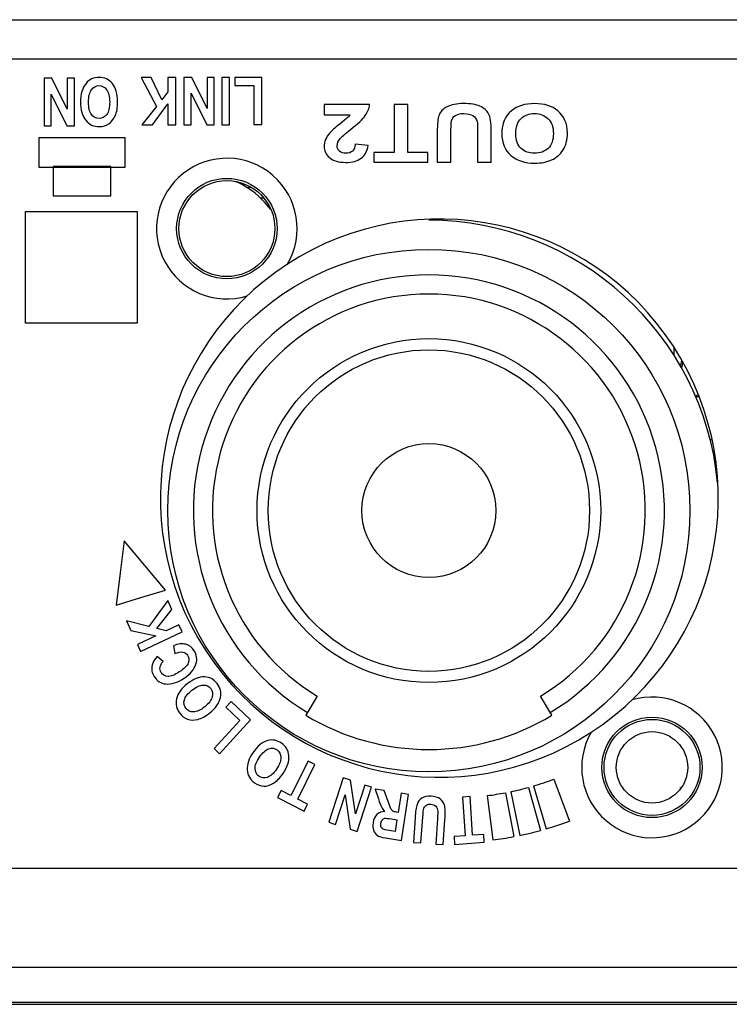
# Model space of a CAD drawing. Units: millimetres. Extents: x 0 to 594, y 0 to 420.
# Drawn here: x 219 to 234, y 51 to 73 of the extents above; entities that cross this region are included whole.
import ezdxf

# ---------------------------------------------------------------- set-up
doc = ezdxf.new("R2010")
doc.units = ezdxf.units.MM
doc.header["$LTSCALE"] = 32.67
doc.layers.get('0').update_dxf_attribs({"linetype": 'CONTINUOUS'})
doc.layers.add('Default', color=7, linetype='CONTINUOUS')

msp = doc.modelspace()

# ---------------------------------------------------------------- linework, layer by layer
at = {"color": 7, "linetype": 'Continuous'}
for p, q in [((178.387, 73.199), (393.337, 73.199)), ((177.613, 72.324), (370.319, 72.324)), ((223.98, 69.2), (223.908, 69.2)), ((224.136, 68.946), (223.998, 69.104)), ((218.637, 66.404), (218.637, 68.904)), ((218.637, 68.904), (221.137, 68.904)), ((221.137, 68.904), (221.137, 66.404)), ((221.137, 66.404), (218.637, 66.404)), ((233.177, 65.67), (233.177, 65.84)), ((233.732, 64.75), (233.657, 64.75)), ((233.977, 63.8), (234.016, 63.8)), ((225.177, 58.05), (224.92, 57.622)), ((230.435, 57.622), (230.177, 58.05)), ((179.55, 54.2), (262.273, 54.2)), ((392.175, 51.975), (179.55, 51.975)), ((177.887, 51.2), (393.837, 51.2)), ((166.363, 51.15), (405.363, 51.15))]:
    msp.add_line(p, q, dxfattribs=at)
for p, q in [((229.912, 56.008), (230.176, 55.043)), ((230.021, 56.039), (230.302, 55.079)), ((230.477, 56.191), (230.827, 55.254)), ((228.984, 55.823), (229.109, 54.831)), ((229.395, 55.888), (229.579, 54.905)), ((229.511, 55.911), (229.715, 54.932))]:
    msp.add_line(p, q)
for centre, radius in [((223.15, 68.521), 1.125), ((223.15, 68.521), 1.075), ((227.677, 62.206), 5.85), ((227.677, 62.206), 3.85), ((227.677, 62.206), 3.6), ((227.677, 62.206), 1.5), ((232.677, 56.456), 1.125), ((232.677, 56.455), 1.075), ((232.677, 56.456), 0.8)]:
    msp.add_circle(centre, radius, dxfattribs=at)
for centre, radius, start, end in [((223.15, 68.521), 1.575, 329.7787, 286.8253), ((222.677, 67.956), 1.75, 41.0091, 67.1412), ((223.612, 70.582), 1.134, 268.8223, 273.7353), ((227.912, 62.484), 6.25, 122.9854, 122.9675), ((227.677, 62.206), 6.5, 5.4933, 90), ((227.677, 62.206), 5.277, 301.0285, 238.9715), ((227.677, 62.206), 4.85, 301.0285, 238.9715), ((232.459, 65.732), 0.904, 340.6539, 349.4321), ((234.146, 63.849), 1.044, 114.5925, 118.4137), ((232.677, 56.455), 1.575, 150.1311, 106.4832), ((227.677, 62.206), 5.35, 238.9715, 301.0285), ((232.693, 55.738), 0.674, 21.194, 23.0813)]:
    msp.add_arc(centre, radius, start, end, dxfattribs=at)
msp.add_open_spline([(233.361, 65.543), (233.357, 65.495), (233.349, 65.448), (233.338, 65.401)], degree=3, dxfattribs=at)
at = {"layer": 'Default'}
for points, knots in [([(219.734, 71.887), (219.734, 71.887), (219.734, 70.823), (219.734, 70.823), (219.734, 70.823), (219.734, 70.823), (219.566, 70.823), (219.566, 70.823), (219.566, 70.823), (219.566, 70.823), (219.215, 71.534), (219.215, 71.534), (219.215, 71.534), (219.215, 71.534), (219.215, 70.823), (219.215, 70.823), (219.215, 70.823), (219.215, 70.823), (219.054, 70.823), (219.054, 70.823), (219.054, 70.823), (219.054, 70.823), (219.054, 71.887), (219.054, 71.887), (219.054, 71.887), (219.054, 71.887), (219.228, 71.887), (219.228, 71.887), (219.228, 71.887), (219.228, 71.887), (219.573, 71.193), (219.573, 71.193), (219.573, 71.193), (219.573, 71.193), (219.573, 71.887), (219.573, 71.887), (219.573, 71.887), (219.573, 71.887), (219.734, 71.887), (219.734, 71.887)], [0, 0, 0, 0, 0.1, 0.1, 0.1, 0.1, 0.2, 0.2, 0.2, 0.2, 0.3, 0.3, 0.3, 0.3, 0.4, 0.4, 0.4, 0.4, 0.5, 0.5, 0.5, 0.5, 0.6, 0.6, 0.6, 0.6, 0.7, 0.7, 0.7, 0.7, 0.8, 0.8, 0.8, 0.8, 0.9, 0.9, 0.9, 0.9, 1, 1, 1, 1]), ([(220.703, 71.361), (220.703, 71.235), (220.684, 71.13), (220.647, 71.048), (220.647, 71.048), (220.611, 70.966), (220.562, 70.905), (220.503, 70.865), (220.503, 70.865), (220.444, 70.825), (220.372, 70.804), (220.287, 70.804), (220.287, 70.804), (220.164, 70.804), (220.064, 70.852), (219.987, 70.948), (219.987, 70.948), (219.91, 71.043), (219.871, 71.179), (219.871, 71.355), (219.871, 71.355), (219.871, 71.533), (219.912, 71.672), (219.994, 71.773), (219.994, 71.773), (220.065, 71.861), (220.163, 71.905), (220.286, 71.905), (220.286, 71.905), (220.41, 71.905), (220.508, 71.862), (220.58, 71.774), (220.58, 71.774), (220.662, 71.674), (220.703, 71.536), (220.703, 71.361)], [0, 0, 0, 0, 0.111111, 0.111111, 0.111111, 0.111111, 0.222222, 0.222222, 0.222222, 0.222222, 0.333333, 0.333333, 0.333333, 0.333333, 0.444444, 0.444444, 0.444444, 0.444444, 0.555556, 0.555556, 0.555556, 0.555556, 0.666667, 0.666667, 0.666667, 0.666667, 0.777778, 0.777778, 0.777778, 0.777778, 0.888889, 0.888889, 0.888889, 0.888889, 1, 1, 1, 1]), ([(222.004, 71.905), (222.004, 71.905), (222.004, 70.841), (222.004, 70.841), (222.004, 70.841), (222.004, 70.841), (221.831, 70.841), (221.831, 70.841), (221.831, 70.841), (221.831, 70.841), (221.831, 71.313), (221.831, 71.313), (221.831, 71.313), (221.831, 71.313), (221.481, 70.841), (221.481, 70.841), (221.481, 70.841), (221.481, 70.841), (221.248, 70.841), (221.248, 70.841), (221.248, 70.841), (221.248, 70.841), (221.571, 71.255), (221.571, 71.255), (221.571, 71.255), (221.571, 71.255), (221.231, 71.905), (221.231, 71.905), (221.231, 71.905), (221.231, 71.905), (221.455, 71.905), (221.455, 71.905), (221.455, 71.905), (221.455, 71.905), (221.691, 71.406), (221.691, 71.406), (221.691, 71.406), (221.691, 71.406), (221.831, 71.584), (221.831, 71.584), (221.831, 71.584), (221.831, 71.584), (221.831, 71.905), (221.831, 71.905), (221.831, 71.905), (221.831, 71.905), (222.004, 71.905), (222.004, 71.905)], [0, 0, 0, 0, 0.083333, 0.083333, 0.083333, 0.083333, 0.166667, 0.166667, 0.166667, 0.166667, 0.25, 0.25, 0.25, 0.25, 0.333333, 0.333333, 0.333333, 0.333333, 0.416667, 0.416667, 0.416667, 0.416667, 0.5, 0.5, 0.5, 0.5, 0.583333, 0.583333, 0.583333, 0.583333, 0.666667, 0.666667, 0.666667, 0.666667, 0.75, 0.75, 0.75, 0.75, 0.833333, 0.833333, 0.833333, 0.833333, 0.916667, 0.916667, 0.916667, 0.916667, 1, 1, 1, 1]), ([(222.869, 71.905), (222.869, 71.905), (222.869, 70.841), (222.869, 70.841), (222.869, 70.841), (222.869, 70.841), (222.7, 70.841), (222.7, 70.841), (222.7, 70.841), (222.7, 70.841), (222.349, 71.552), (222.349, 71.552), (222.349, 71.552), (222.349, 71.552), (222.349, 70.841), (222.349, 70.841), (222.349, 70.841), (222.349, 70.841), (222.188, 70.841), (222.188, 70.841), (222.188, 70.841), (222.188, 70.841), (222.188, 71.905), (222.188, 71.905), (222.188, 71.905), (222.188, 71.905), (222.362, 71.905), (222.362, 71.905), (222.362, 71.905), (222.362, 71.905), (222.707, 71.211), (222.707, 71.211), (222.707, 71.211), (222.707, 71.211), (222.707, 71.905), (222.707, 71.905), (222.707, 71.905), (222.707, 71.905), (222.869, 71.905), (222.869, 71.905)], [0, 0, 0, 0, 0.1, 0.1, 0.1, 0.1, 0.2, 0.2, 0.2, 0.2, 0.3, 0.3, 0.3, 0.3, 0.4, 0.4, 0.4, 0.4, 0.5, 0.5, 0.5, 0.5, 0.6, 0.6, 0.6, 0.6, 0.7, 0.7, 0.7, 0.7, 0.8, 0.8, 0.8, 0.8, 0.9, 0.9, 0.9, 0.9, 1, 1, 1, 1]), ([(223.209, 71.905), (223.209, 71.905), (223.209, 70.841), (223.209, 70.841), (223.209, 70.841), (223.209, 70.841), (223.036, 70.841), (223.036, 70.841), (223.036, 70.841), (223.036, 70.841), (223.036, 71.905), (223.036, 71.905), (223.036, 71.905), (223.036, 71.905), (223.209, 71.905), (223.209, 71.905)], [0, 0, 0, 0, 0.25, 0.25, 0.25, 0.25, 0.5, 0.5, 0.5, 0.5, 0.75, 0.75, 0.75, 0.75, 1, 1, 1, 1]), ([(223.931, 71.905), (223.931, 71.905), (223.931, 70.849), (223.931, 70.849), (223.931, 70.849), (223.931, 70.849), (223.758, 70.849), (223.758, 70.849), (223.758, 70.849), (223.758, 70.849), (223.758, 71.726), (223.758, 71.726), (223.758, 71.726), (223.758, 71.726), (223.327, 71.726), (223.327, 71.726), (223.327, 71.726), (223.327, 71.726), (223.327, 71.905), (223.327, 71.905), (223.327, 71.905), (223.327, 71.905), (223.931, 71.905), (223.931, 71.905)], [0, 0, 0, 0, 0.166667, 0.166667, 0.166667, 0.166667, 0.333333, 0.333333, 0.333333, 0.333333, 0.5, 0.5, 0.5, 0.5, 0.666667, 0.666667, 0.666667, 0.666667, 0.833333, 0.833333, 0.833333, 0.833333, 1, 1, 1, 1]), ([(220.524, 71.354), (220.524, 71.477), (220.502, 71.569), (220.456, 71.63), (220.456, 71.63), (220.41, 71.691), (220.354, 71.722), (220.286, 71.722), (220.286, 71.722), (220.218, 71.722), (220.162, 71.691), (220.117, 71.63), (220.117, 71.63), (220.072, 71.57), (220.05, 71.477), (220.05, 71.351), (220.05, 71.351), (220.05, 71.227), (220.072, 71.136), (220.115, 71.077), (220.115, 71.077), (220.159, 71.018), (220.216, 70.988), (220.286, 70.988), (220.286, 70.988), (220.356, 70.988), (220.414, 71.018), (220.458, 71.077), (220.458, 71.077), (220.502, 71.137), (220.524, 71.229), (220.524, 71.354)], [0, 0, 0, 0, 0.125, 0.125, 0.125, 0.125, 0.25, 0.25, 0.25, 0.25, 0.375, 0.375, 0.375, 0.375, 0.5, 0.5, 0.5, 0.5, 0.625, 0.625, 0.625, 0.625, 0.75, 0.75, 0.75, 0.75, 0.875, 0.875, 0.875, 0.875, 1, 1, 1, 1]), ([(225.331, 71.068), (225.331, 71.068), (225.331, 71.298), (225.331, 71.298), (225.331, 71.298), (225.331, 71.298), (226.35, 71.298), (226.35, 71.298), (226.35, 71.298), (226.339, 71.211), (226.306, 71.129), (226.25, 71.05), (226.25, 71.05), (226.194, 70.972), (226.085, 70.869), (225.924, 70.742), (225.924, 70.742), (225.796, 70.641), (225.717, 70.572), (225.688, 70.536), (225.688, 70.536), (225.644, 70.484), (225.622, 70.431), (225.622, 70.379), (225.622, 70.379), (225.622, 70.322), (225.64, 70.28), (225.676, 70.251), (225.676, 70.251), (225.712, 70.222), (225.76, 70.208), (225.819, 70.208), (225.819, 70.208), (225.947, 70.208), (226.017, 70.275), (226.027, 70.41), (226.027, 70.41), (226.027, 70.41), (226.316, 70.385), (226.316, 70.385), (226.316, 70.385), (226.298, 70.253), (226.246, 70.157), (226.159, 70.095), (226.159, 70.095), (226.072, 70.034), (225.956, 70.003), (225.811, 70.003), (225.811, 70.003), (225.653, 70.003), (225.533, 70.039), (225.452, 70.111), (225.452, 70.111), (225.371, 70.183), (225.331, 70.266), (225.331, 70.359), (225.331, 70.359), (225.331, 70.412), (225.341, 70.463), (225.362, 70.513), (225.362, 70.513), (225.382, 70.562), (225.414, 70.612), (225.457, 70.662), (225.457, 70.662), (225.5, 70.712), (225.571, 70.777), (225.671, 70.855), (225.671, 70.855), (225.765, 70.928), (225.824, 70.976), (225.848, 71), (225.848, 71), (225.873, 71.023), (225.893, 71.046), (225.909, 71.068), (225.909, 71.068), (225.909, 71.068), (225.331, 71.068), (225.331, 71.068)], [0, 0, 0, 0, 0.05, 0.05, 0.05, 0.05, 0.1, 0.1, 0.1, 0.1, 0.15, 0.15, 0.15, 0.15, 0.2, 0.2, 0.2, 0.2, 0.25, 0.25, 0.25, 0.25, 0.3, 0.3, 0.3, 0.3, 0.35, 0.35, 0.35, 0.35, 0.4, 0.4, 0.4, 0.4, 0.45, 0.45, 0.45, 0.45, 0.5, 0.5, 0.5, 0.5, 0.55, 0.55, 0.55, 0.55, 0.6, 0.6, 0.6, 0.6, 0.65, 0.65, 0.65, 0.65, 0.7, 0.7, 0.7, 0.7, 0.75, 0.75, 0.75, 0.75, 0.8, 0.8, 0.8, 0.8, 0.85, 0.85, 0.85, 0.85, 0.9, 0.9, 0.9, 0.9, 0.95, 0.95, 0.95, 0.95, 1, 1, 1, 1]), ([(227.202, 71.298), (227.202, 71.298), (227.202, 70.227), (227.202, 70.227), (227.202, 70.227), (227.202, 70.227), (227.652, 70.227), (227.652, 70.227), (227.652, 70.227), (227.652, 70.227), (227.652, 70.008), (227.652, 70.008), (227.652, 70.008), (227.652, 70.008), (226.447, 70.008), (226.447, 70.008), (226.447, 70.008), (226.447, 70.008), (226.447, 70.227), (226.447, 70.227), (226.447, 70.227), (226.447, 70.227), (226.896, 70.227), (226.896, 70.227), (226.896, 70.227), (226.896, 70.227), (226.896, 71.298), (226.896, 71.298), (226.896, 71.298), (226.896, 71.298), (227.202, 71.298), (227.202, 71.298)], [0, 0, 0, 0, 0.125, 0.125, 0.125, 0.125, 0.25, 0.25, 0.25, 0.25, 0.375, 0.375, 0.375, 0.375, 0.5, 0.5, 0.5, 0.5, 0.625, 0.625, 0.625, 0.625, 0.75, 0.75, 0.75, 0.75, 0.875, 0.875, 0.875, 0.875, 1, 1, 1, 1]), ([(229.074, 70.008), (229.074, 70.008), (228.769, 70.008), (228.769, 70.008), (228.769, 70.008), (228.769, 70.008), (228.769, 70.707), (228.769, 70.707), (228.769, 70.707), (228.769, 70.815), (228.766, 70.886), (228.758, 70.919), (228.758, 70.919), (228.745, 70.976), (228.712, 71.02), (228.662, 71.051), (228.662, 71.051), (228.611, 71.082), (228.544, 71.097), (228.46, 71.097), (228.46, 71.097), (228.39, 71.097), (228.332, 71.086), (228.287, 71.064), (228.287, 71.064), (228.243, 71.042), (228.213, 71.012), (228.196, 70.973), (228.196, 70.973), (228.18, 70.934), (228.172, 70.85), (228.172, 70.722), (228.172, 70.722), (228.172, 70.722), (228.172, 70.008), (228.172, 70.008), (228.172, 70.008), (228.172, 70.008), (227.865, 70.008), (227.865, 70.008), (227.865, 70.008), (227.865, 70.008), (227.865, 70.686), (227.865, 70.686), (227.865, 70.686), (227.865, 70.859), (227.878, 70.984), (227.905, 71.061), (227.905, 71.061), (227.931, 71.138), (227.991, 71.2), (228.084, 71.248), (228.084, 71.248), (228.177, 71.296), (228.299, 71.32), (228.451, 71.32), (228.451, 71.32), (228.609, 71.32), (228.733, 71.3), (228.822, 71.26), (228.822, 71.26), (228.91, 71.221), (228.975, 71.165), (229.015, 71.094), (229.015, 71.094), (229.055, 71.022), (229.074, 70.889), (229.074, 70.696), (229.074, 70.696), (229.074, 70.696), (229.074, 70.008), (229.074, 70.008)], [0, 0, 0, 0, 0.055556, 0.055556, 0.055556, 0.055556, 0.111111, 0.111111, 0.111111, 0.111111, 0.166667, 0.166667, 0.166667, 0.166667, 0.222222, 0.222222, 0.222222, 0.222222, 0.277778, 0.277778, 0.277778, 0.277778, 0.333333, 0.333333, 0.333333, 0.333333, 0.388889, 0.388889, 0.388889, 0.388889, 0.444444, 0.444444, 0.444444, 0.444444, 0.5, 0.5, 0.5, 0.5, 0.555556, 0.555556, 0.555556, 0.555556, 0.611111, 0.611111, 0.611111, 0.611111, 0.666667, 0.666667, 0.666667, 0.666667, 0.722222, 0.722222, 0.722222, 0.722222, 0.777778, 0.777778, 0.777778, 0.777778, 0.833333, 0.833333, 0.833333, 0.833333, 0.888889, 0.888889, 0.888889, 0.888889, 0.944444, 0.944444, 0.944444, 0.944444, 1, 1, 1, 1]), ([(230.781, 70.661), (230.781, 70.507), (230.749, 70.381), (230.684, 70.282), (230.684, 70.282), (230.619, 70.182), (230.533, 70.108), (230.428, 70.059), (230.428, 70.059), (230.323, 70.011), (230.196, 69.986), (230.046, 69.986), (230.046, 69.986), (229.829, 69.986), (229.652, 70.044), (229.516, 70.16), (229.516, 70.16), (229.379, 70.275), (229.311, 70.44), (229.311, 70.653), (229.311, 70.653), (229.311, 70.869), (229.383, 71.038), (229.528, 71.159), (229.528, 71.159), (229.655, 71.266), (229.827, 71.32), (230.045, 71.32), (230.045, 71.32), (230.264, 71.32), (230.437, 71.267), (230.564, 71.161), (230.564, 71.161), (230.709, 71.039), (230.781, 70.873), (230.781, 70.661)], [0, 0, 0, 0, 0.111111, 0.111111, 0.111111, 0.111111, 0.222222, 0.222222, 0.222222, 0.222222, 0.333333, 0.333333, 0.333333, 0.333333, 0.444444, 0.444444, 0.444444, 0.444444, 0.555556, 0.555556, 0.555556, 0.555556, 0.666667, 0.666667, 0.666667, 0.666667, 0.777778, 0.777778, 0.777778, 0.777778, 0.888889, 0.888889, 0.888889, 0.888889, 1, 1, 1, 1]), ([(230.466, 70.652), (230.466, 70.801), (230.426, 70.912), (230.345, 70.986), (230.345, 70.986), (230.264, 71.06), (230.164, 71.097), (230.045, 71.097), (230.045, 71.097), (229.925, 71.097), (229.825, 71.06), (229.746, 70.987), (229.746, 70.987), (229.667, 70.913), (229.627, 70.8), (229.627, 70.648), (229.627, 70.648), (229.627, 70.498), (229.666, 70.388), (229.743, 70.316), (229.743, 70.316), (229.819, 70.245), (229.92, 70.209), (230.045, 70.209), (230.045, 70.209), (230.169, 70.209), (230.271, 70.245), (230.349, 70.317), (230.349, 70.317), (230.427, 70.389), (230.466, 70.501), (230.466, 70.652)], [0, 0, 0, 0, 0.125, 0.125, 0.125, 0.125, 0.25, 0.25, 0.25, 0.25, 0.375, 0.375, 0.375, 0.375, 0.5, 0.5, 0.5, 0.5, 0.625, 0.625, 0.625, 0.625, 0.75, 0.75, 0.75, 0.75, 0.875, 0.875, 0.875, 0.875, 1, 1, 1, 1]), ([(220.87, 69.899), (220.87, 69.899), (218.939, 69.899), (218.939, 69.899), (218.939, 69.899), (218.939, 69.899), (218.939, 70.554), (218.939, 70.554), (218.939, 70.554), (218.939, 70.554), (220.87, 70.554), (220.87, 70.554), (220.87, 70.554), (220.87, 70.554), (220.87, 69.899), (220.87, 69.899)], [0, 0, 0, 0, 0.25, 0.25, 0.25, 0.25, 0.5, 0.5, 0.5, 0.5, 0.75, 0.75, 0.75, 0.75, 1, 1, 1, 1]), ([(220.548, 69.253), (220.548, 69.253), (219.261, 69.253), (219.261, 69.253), (219.261, 69.253), (219.261, 69.253), (219.261, 69.908), (219.261, 69.908), (219.261, 69.908), (219.261, 69.908), (220.548, 69.908), (220.548, 69.908), (220.548, 69.908), (220.548, 69.908), (220.548, 69.253), (220.548, 69.253)], [0, 0, 0, 0, 0.25, 0.25, 0.25, 0.25, 0.5, 0.5, 0.5, 0.5, 0.75, 0.75, 0.75, 0.75, 1, 1, 1, 1]), ([(220.849, 61.532), (220.849, 61.532), (221.311, 60.977), (221.311, 60.977), (221.311, 60.977), (221.311, 60.977), (221.773, 60.422), (221.773, 60.422), (221.773, 60.422), (221.773, 60.422), (221.221, 60.256), (221.221, 60.256), (221.221, 60.256), (221.221, 60.256), (220.668, 60.089), (220.668, 60.089), (220.668, 60.089), (220.668, 60.089), (220.759, 60.81), (220.759, 60.81), (220.759, 60.81), (220.759, 60.81), (220.849, 61.532), (220.849, 61.532)], [0, 0, 0, 0, 0.166667, 0.166667, 0.166667, 0.166667, 0.333333, 0.333333, 0.333333, 0.333333, 0.5, 0.5, 0.5, 0.5, 0.666667, 0.666667, 0.666667, 0.666667, 0.833333, 0.833333, 0.833333, 0.833333, 1, 1, 1, 1]), ([(222.145, 59.492), (222.145, 59.492), (221.215, 59.051), (221.215, 59.051), (221.215, 59.051), (221.215, 59.051), (221.144, 59.207), (221.144, 59.207), (221.144, 59.207), (221.144, 59.207), (221.556, 59.403), (221.556, 59.403), (221.556, 59.403), (221.556, 59.403), (220.998, 59.524), (220.998, 59.524), (220.998, 59.524), (220.998, 59.524), (220.902, 59.735), (220.902, 59.735), (220.902, 59.735), (220.902, 59.735), (221.398, 59.614), (221.398, 59.614), (221.398, 59.614), (221.398, 59.614), (221.824, 60.192), (221.824, 60.192), (221.824, 60.192), (221.824, 60.192), (221.917, 59.989), (221.917, 59.989), (221.917, 59.989), (221.917, 59.989), (221.579, 59.568), (221.579, 59.568), (221.579, 59.568), (221.579, 59.568), (221.792, 59.515), (221.792, 59.515), (221.792, 59.515), (221.792, 59.515), (222.073, 59.648), (222.073, 59.648), (222.073, 59.648), (222.073, 59.648), (222.145, 59.492), (222.145, 59.492)], [0, 0, 0, 0, 0.083333, 0.083333, 0.083333, 0.083333, 0.166667, 0.166667, 0.166667, 0.166667, 0.25, 0.25, 0.25, 0.25, 0.333333, 0.333333, 0.333333, 0.333333, 0.416667, 0.416667, 0.416667, 0.416667, 0.5, 0.5, 0.5, 0.5, 0.583333, 0.583333, 0.583333, 0.583333, 0.666667, 0.666667, 0.666667, 0.666667, 0.75, 0.75, 0.75, 0.75, 0.833333, 0.833333, 0.833333, 0.833333, 0.916667, 0.916667, 0.916667, 0.916667, 1, 1, 1, 1]), ([(221.987, 59.005), (221.987, 59.005), (221.951, 59.181), (221.951, 59.181), (221.951, 59.181), (222.061, 59.223), (222.155, 59.233), (222.231, 59.211), (222.231, 59.211), (222.308, 59.19), (222.371, 59.142), (222.418, 59.067), (222.418, 59.067), (222.478, 58.974), (222.491, 58.874), (222.457, 58.769), (222.457, 58.769), (222.418, 58.648), (222.329, 58.542), (222.19, 58.45), (222.19, 58.45), (222.043, 58.353), (221.907, 58.311), (221.781, 58.323), (221.781, 58.323), (221.672, 58.334), (221.586, 58.389), (221.523, 58.488), (221.523, 58.488), (221.471, 58.568), (221.455, 58.653), (221.475, 58.743), (221.475, 58.743), (221.489, 58.807), (221.528, 58.873), (221.592, 58.941), (221.592, 58.941), (221.592, 58.941), (221.724, 58.825), (221.724, 58.825), (221.724, 58.825), (221.683, 58.785), (221.659, 58.743), (221.652, 58.699), (221.652, 58.699), (221.644, 58.656), (221.652, 58.615), (221.676, 58.578), (221.676, 58.578), (221.71, 58.525), (221.76, 58.497), (221.827, 58.494), (221.827, 58.494), (221.894, 58.49), (221.979, 58.523), (222.084, 58.592), (222.084, 58.592), (222.192, 58.664), (222.259, 58.731), (222.283, 58.794), (222.283, 58.794), (222.309, 58.857), (222.304, 58.914), (222.271, 58.967), (222.271, 58.967), (222.247, 59.005), (222.211, 59.028), (222.164, 59.037), (222.164, 59.037), (222.117, 59.045), (222.058, 59.035), (221.987, 59.005)], [0, 0, 0, 0, 0.055556, 0.055556, 0.055556, 0.055556, 0.111111, 0.111111, 0.111111, 0.111111, 0.166667, 0.166667, 0.166667, 0.166667, 0.222222, 0.222222, 0.222222, 0.222222, 0.277778, 0.277778, 0.277778, 0.277778, 0.333333, 0.333333, 0.333333, 0.333333, 0.388889, 0.388889, 0.388889, 0.388889, 0.444444, 0.444444, 0.444444, 0.444444, 0.5, 0.5, 0.5, 0.5, 0.555556, 0.555556, 0.555556, 0.555556, 0.611111, 0.611111, 0.611111, 0.611111, 0.666667, 0.666667, 0.666667, 0.666667, 0.722222, 0.722222, 0.722222, 0.722222, 0.777778, 0.777778, 0.777778, 0.777778, 0.833333, 0.833333, 0.833333, 0.833333, 0.888889, 0.888889, 0.888889, 0.888889, 0.944444, 0.944444, 0.944444, 0.944444, 1, 1, 1, 1]), ([(222.768, 57.676), (222.672, 57.6), (222.582, 57.551), (222.497, 57.53), (222.497, 57.53), (222.412, 57.51), (222.337, 57.511), (222.271, 57.533), (222.271, 57.533), (222.204, 57.556), (222.146, 57.6), (222.094, 57.667), (222.094, 57.667), (222.02, 57.764), (221.996, 57.871), (222.022, 57.99), (222.022, 57.99), (222.048, 58.108), (222.127, 58.22), (222.261, 58.327), (222.261, 58.327), (222.396, 58.434), (222.527, 58.486), (222.652, 58.482), (222.652, 58.482), (222.763, 58.479), (222.855, 58.429), (222.93, 58.332), (222.93, 58.332), (223.005, 58.235), (223.03, 58.131), (223.007, 58.022), (223.007, 58.022), (222.981, 57.897), (222.901, 57.782), (222.768, 57.676)], [0, 0, 0, 0, 0.111111, 0.111111, 0.111111, 0.111111, 0.222222, 0.222222, 0.222222, 0.222222, 0.333333, 0.333333, 0.333333, 0.333333, 0.444444, 0.444444, 0.444444, 0.444444, 0.555556, 0.555556, 0.555556, 0.555556, 0.666667, 0.666667, 0.666667, 0.666667, 0.777778, 0.777778, 0.777778, 0.777778, 0.888889, 0.888889, 0.888889, 0.888889, 1, 1, 1, 1]), ([(222.655, 57.812), (222.748, 57.886), (222.804, 57.959), (222.823, 58.032), (222.823, 58.032), (222.842, 58.105), (222.831, 58.168), (222.79, 58.221), (222.79, 58.221), (222.749, 58.275), (222.692, 58.301), (222.619, 58.299), (222.619, 58.299), (222.546, 58.298), (222.462, 58.259), (222.366, 58.183), (222.366, 58.183), (222.272, 58.109), (222.216, 58.036), (222.198, 57.966), (222.198, 57.966), (222.179, 57.897), (222.191, 57.834), (222.234, 57.779), (222.234, 57.779), (222.276, 57.723), (222.333, 57.696), (222.405, 57.697), (222.405, 57.697), (222.477, 57.698), (222.56, 57.737), (222.655, 57.812)], [0, 0, 0, 0, 0.125, 0.125, 0.125, 0.125, 0.25, 0.25, 0.25, 0.25, 0.375, 0.375, 0.375, 0.375, 0.5, 0.5, 0.5, 0.5, 0.625, 0.625, 0.625, 0.625, 0.75, 0.75, 0.75, 0.75, 0.875, 0.875, 0.875, 0.875, 1, 1, 1, 1]), ([(223.68, 57.519), (223.68, 57.519), (222.986, 56.761), (222.986, 56.761), (222.986, 56.761), (222.986, 56.761), (222.862, 56.879), (222.862, 56.879), (222.862, 56.879), (222.862, 56.879), (223.438, 57.507), (223.438, 57.507), (223.438, 57.507), (223.438, 57.507), (223.129, 57.801), (223.129, 57.801), (223.129, 57.801), (223.129, 57.801), (223.247, 57.93), (223.247, 57.93), (223.247, 57.93), (223.247, 57.93), (223.68, 57.519), (223.68, 57.519)], [0, 0, 0, 0, 0.166667, 0.166667, 0.166667, 0.166667, 0.333333, 0.333333, 0.333333, 0.333333, 0.5, 0.5, 0.5, 0.5, 0.666667, 0.666667, 0.666667, 0.666667, 0.833333, 0.833333, 0.833333, 0.833333, 1, 1, 1, 1]), ([(224.41, 56.32), (224.34, 56.218), (224.268, 56.144), (224.193, 56.1), (224.193, 56.1), (224.118, 56.055), (224.046, 56.033), (223.976, 56.035), (223.976, 56.035), (223.906, 56.037), (223.837, 56.062), (223.768, 56.11), (223.768, 56.11), (223.67, 56.181), (223.616, 56.276), (223.607, 56.397), (223.607, 56.397), (223.597, 56.518), (223.641, 56.649), (223.739, 56.791), (223.739, 56.791), (223.837, 56.934), (223.947, 57.022), (224.068, 57.056), (224.068, 57.056), (224.175, 57.086), (224.277, 57.066), (224.376, 56.995), (224.376, 56.995), (224.476, 56.924), (224.53, 56.833), (224.54, 56.721), (224.54, 56.721), (224.55, 56.594), (224.507, 56.46), (224.41, 56.32)], [0, 0, 0, 0, 0.111111, 0.111111, 0.111111, 0.111111, 0.222222, 0.222222, 0.222222, 0.222222, 0.333333, 0.333333, 0.333333, 0.333333, 0.444444, 0.444444, 0.444444, 0.444444, 0.555556, 0.555556, 0.555556, 0.555556, 0.666667, 0.666667, 0.666667, 0.666667, 0.777778, 0.777778, 0.777778, 0.777778, 0.888889, 0.888889, 0.888889, 0.888889, 1, 1, 1, 1]), ([(224.263, 56.416), (224.331, 56.514), (224.363, 56.601), (224.36, 56.677), (224.36, 56.677), (224.358, 56.752), (224.329, 56.809), (224.275, 56.848), (224.275, 56.848), (224.22, 56.887), (224.158, 56.895), (224.089, 56.871), (224.089, 56.871), (224.019, 56.848), (223.95, 56.786), (223.88, 56.685), (223.88, 56.685), (223.812, 56.586), (223.779, 56.5), (223.781, 56.427), (223.781, 56.427), (223.784, 56.355), (223.813, 56.299), (223.869, 56.258), (223.869, 56.258), (223.926, 56.218), (223.988, 56.209), (224.057, 56.232), (224.057, 56.232), (224.125, 56.254), (224.194, 56.316), (224.263, 56.416)], [0, 0, 0, 0, 0.125, 0.125, 0.125, 0.125, 0.25, 0.25, 0.25, 0.25, 0.375, 0.375, 0.375, 0.375, 0.5, 0.5, 0.5, 0.5, 0.625, 0.625, 0.625, 0.625, 0.75, 0.75, 0.75, 0.75, 0.875, 0.875, 0.875, 0.875, 1, 1, 1, 1]), ([(225.124, 56.518), (225.124, 56.518), (224.737, 55.745), (224.737, 55.745), (224.737, 55.745), (224.737, 55.745), (224.96, 55.629), (224.96, 55.629), (224.96, 55.629), (224.96, 55.629), (224.881, 55.472), (224.881, 55.472), (224.881, 55.472), (224.881, 55.472), (224.286, 55.781), (224.286, 55.781), (224.286, 55.781), (224.286, 55.781), (224.365, 55.938), (224.365, 55.938), (224.365, 55.938), (224.365, 55.938), (224.587, 55.823), (224.587, 55.823), (224.587, 55.823), (224.587, 55.823), (224.973, 56.596), (224.973, 56.596), (224.973, 56.596), (224.973, 56.596), (225.124, 56.518), (225.124, 56.518)], [0, 0, 0, 0, 0.125, 0.125, 0.125, 0.125, 0.25, 0.25, 0.25, 0.25, 0.375, 0.375, 0.375, 0.375, 0.5, 0.5, 0.5, 0.5, 0.625, 0.625, 0.625, 0.625, 0.75, 0.75, 0.75, 0.75, 0.875, 0.875, 0.875, 0.875, 1, 1, 1, 1]), ([(226.389, 56.01), (226.389, 56.01), (226.072, 55.017), (226.072, 55.017), (226.072, 55.017), (226.072, 55.017), (225.915, 55.069), (225.915, 55.069), (225.915, 55.069), (225.915, 55.069), (225.8, 55.84), (225.8, 55.84), (225.8, 55.84), (225.8, 55.84), (225.588, 55.177), (225.588, 55.177), (225.588, 55.177), (225.588, 55.177), (225.438, 55.226), (225.438, 55.226), (225.438, 55.226), (225.438, 55.226), (225.755, 56.22), (225.755, 56.22), (225.755, 56.22), (225.755, 56.22), (225.917, 56.166), (225.917, 56.166), (225.917, 56.166), (225.917, 56.166), (226.032, 55.412), (226.032, 55.412), (226.032, 55.412), (226.032, 55.412), (226.239, 56.06), (226.239, 56.06), (226.239, 56.06), (226.239, 56.06), (226.389, 56.01), (226.389, 56.01)], [0, 0, 0, 0, 0.1, 0.1, 0.1, 0.1, 0.2, 0.2, 0.2, 0.2, 0.3, 0.3, 0.3, 0.3, 0.4, 0.4, 0.4, 0.4, 0.5, 0.5, 0.5, 0.5, 0.6, 0.6, 0.6, 0.6, 0.7, 0.7, 0.7, 0.7, 0.8, 0.8, 0.8, 0.8, 0.9, 0.9, 0.9, 0.9, 1, 1, 1, 1]), ([(227.222, 55.85), (227.222, 55.85), (227.061, 54.818), (227.061, 54.818), (227.061, 54.818), (227.061, 54.818), (226.708, 54.875), (226.708, 54.875), (226.708, 54.875), (226.618, 54.89), (226.555, 54.91), (226.519, 54.934), (226.519, 54.934), (226.483, 54.959), (226.456, 54.996), (226.438, 55.046), (226.438, 55.046), (226.421, 55.096), (226.417, 55.152), (226.427, 55.216), (226.427, 55.216), (226.439, 55.297), (226.468, 55.359), (226.514, 55.402), (226.514, 55.402), (226.56, 55.445), (226.619, 55.467), (226.69, 55.469), (226.69, 55.469), (226.659, 55.501), (226.633, 55.534), (226.615, 55.569), (226.615, 55.569), (226.596, 55.604), (226.573, 55.665), (226.545, 55.753), (226.545, 55.753), (226.545, 55.753), (226.475, 55.97), (226.475, 55.97), (226.475, 55.97), (226.475, 55.97), (226.675, 55.938), (226.675, 55.938), (226.675, 55.938), (226.675, 55.938), (226.762, 55.694), (226.762, 55.694), (226.762, 55.694), (226.793, 55.606), (226.814, 55.55), (226.827, 55.527), (226.827, 55.527), (226.84, 55.504), (226.854, 55.488), (226.87, 55.477), (226.87, 55.477), (226.887, 55.467), (226.914, 55.458), (226.953, 55.452), (226.953, 55.452), (226.953, 55.452), (226.987, 55.446), (226.987, 55.446), (226.987, 55.446), (226.987, 55.446), (227.054, 55.877), (227.054, 55.877), (227.054, 55.877), (227.054, 55.877), (227.222, 55.85), (227.222, 55.85)], [0, 0, 0, 0, 0.055556, 0.055556, 0.055556, 0.055556, 0.111111, 0.111111, 0.111111, 0.111111, 0.166667, 0.166667, 0.166667, 0.166667, 0.222222, 0.222222, 0.222222, 0.222222, 0.277778, 0.277778, 0.277778, 0.277778, 0.333333, 0.333333, 0.333333, 0.333333, 0.388889, 0.388889, 0.388889, 0.388889, 0.444444, 0.444444, 0.444444, 0.444444, 0.5, 0.5, 0.5, 0.5, 0.555556, 0.555556, 0.555556, 0.555556, 0.611111, 0.611111, 0.611111, 0.611111, 0.666667, 0.666667, 0.666667, 0.666667, 0.722222, 0.722222, 0.722222, 0.722222, 0.777778, 0.777778, 0.777778, 0.777778, 0.833333, 0.833333, 0.833333, 0.833333, 0.888889, 0.888889, 0.888889, 0.888889, 0.944444, 0.944444, 0.944444, 0.944444, 1, 1, 1, 1]), ([(228, 54.728), (228, 54.728), (227.831, 54.739), (227.831, 54.739), (227.831, 54.739), (227.831, 54.739), (227.869, 55.304), (227.869, 55.304), (227.869, 55.304), (227.875, 55.391), (227.877, 55.448), (227.875, 55.475), (227.875, 55.475), (227.871, 55.522), (227.855, 55.559), (227.829, 55.586), (227.829, 55.586), (227.802, 55.613), (227.766, 55.628), (227.72, 55.631), (227.72, 55.631), (227.681, 55.634), (227.649, 55.627), (227.623, 55.611), (227.623, 55.611), (227.597, 55.596), (227.578, 55.572), (227.567, 55.541), (227.567, 55.541), (227.556, 55.51), (227.547, 55.443), (227.539, 55.339), (227.539, 55.339), (227.539, 55.339), (227.5, 54.763), (227.5, 54.763), (227.5, 54.763), (227.5, 54.763), (227.33, 54.775), (227.33, 54.775), (227.33, 54.775), (227.33, 54.775), (227.368, 55.322), (227.368, 55.322), (227.368, 55.322), (227.377, 55.462), (227.392, 55.563), (227.411, 55.624), (227.411, 55.624), (227.43, 55.685), (227.466, 55.733), (227.52, 55.768), (227.52, 55.768), (227.574, 55.803), (227.643, 55.817), (227.727, 55.811), (227.727, 55.811), (227.815, 55.805), (227.882, 55.784), (227.929, 55.749), (227.929, 55.749), (227.976, 55.713), (228.008, 55.666), (228.026, 55.606), (228.026, 55.606), (228.045, 55.547), (228.048, 55.439), (228.038, 55.283), (228.038, 55.283), (228.038, 55.283), (228, 54.728), (228, 54.728)], [0, 0, 0, 0, 0.055556, 0.055556, 0.055556, 0.055556, 0.111111, 0.111111, 0.111111, 0.111111, 0.166667, 0.166667, 0.166667, 0.166667, 0.222222, 0.222222, 0.222222, 0.222222, 0.277778, 0.277778, 0.277778, 0.277778, 0.333333, 0.333333, 0.333333, 0.333333, 0.388889, 0.388889, 0.388889, 0.388889, 0.444444, 0.444444, 0.444444, 0.444444, 0.5, 0.5, 0.5, 0.5, 0.555556, 0.555556, 0.555556, 0.555556, 0.611111, 0.611111, 0.611111, 0.611111, 0.666667, 0.666667, 0.666667, 0.666667, 0.722222, 0.722222, 0.722222, 0.722222, 0.777778, 0.777778, 0.777778, 0.777778, 0.833333, 0.833333, 0.833333, 0.833333, 0.888889, 0.888889, 0.888889, 0.888889, 0.944444, 0.944444, 0.944444, 0.944444, 1, 1, 1, 1]), ([(228.599, 55.802), (228.599, 55.802), (228.658, 54.937), (228.658, 54.937), (228.658, 54.937), (228.658, 54.937), (228.907, 54.954), (228.907, 54.954), (228.907, 54.954), (228.907, 54.954), (228.919, 54.778), (228.919, 54.778), (228.919, 54.778), (228.919, 54.778), (228.253, 54.731), (228.253, 54.731), (228.253, 54.731), (228.253, 54.731), (228.241, 54.907), (228.241, 54.907), (228.241, 54.907), (228.241, 54.907), (228.489, 54.925), (228.489, 54.925), (228.489, 54.925), (228.489, 54.925), (228.43, 55.79), (228.43, 55.79), (228.43, 55.79), (228.43, 55.79), (228.599, 55.802), (228.599, 55.802)], [0, 0, 0, 0, 0.125, 0.125, 0.125, 0.125, 0.25, 0.25, 0.25, 0.25, 0.375, 0.375, 0.375, 0.375, 0.5, 0.5, 0.5, 0.5, 0.625, 0.625, 0.625, 0.625, 0.75, 0.75, 0.75, 0.75, 0.875, 0.875, 0.875, 0.875, 1, 1, 1, 1]), ([(228.984, 55.823), (229.121, 55.84), (229.257, 55.862), (229.392, 55.887), (229.394, 55.888), (229.395, 55.888)], [0, 0, 0, 0, 0.99, 0.99, 1, 1, 1, 1]), ([(226.962, 55.282), (226.962, 55.282), (226.837, 55.302), (226.837, 55.302), (226.837, 55.302), (226.761, 55.314), (226.712, 55.318), (226.69, 55.315), (226.69, 55.315), (226.669, 55.311), (226.65, 55.3), (226.634, 55.282), (226.634, 55.282), (226.618, 55.263), (226.607, 55.237), (226.602, 55.203), (226.602, 55.203), (226.596, 55.17), (226.599, 55.142), (226.609, 55.12), (226.609, 55.12), (226.618, 55.098), (226.634, 55.082), (226.655, 55.071), (226.655, 55.071), (226.67, 55.063), (226.715, 55.053), (226.79, 55.041), (226.79, 55.041), (226.79, 55.041), (226.921, 55.02), (226.921, 55.02), (226.921, 55.02), (226.921, 55.02), (226.962, 55.282), (226.962, 55.282)], [0, 0, 0, 0, 0.111111, 0.111111, 0.111111, 0.111111, 0.222222, 0.222222, 0.222222, 0.222222, 0.333333, 0.333333, 0.333333, 0.333333, 0.444444, 0.444444, 0.444444, 0.444444, 0.555556, 0.555556, 0.555556, 0.555556, 0.666667, 0.666667, 0.666667, 0.666667, 0.777778, 0.777778, 0.777778, 0.777778, 0.888889, 0.888889, 0.888889, 0.888889, 1, 1, 1, 1]), ([(229.109, 54.831), (229.267, 54.851), (229.423, 54.875), (229.579, 54.905), (229.58, 54.905), (229.582, 54.906)], [0, 0, 0, 0, 0.99, 0.99, 1, 1, 1, 1])]:
    msp.add_open_spline(points, degree=3, knots=knots, dxfattribs=at)
for points in [[(229.511, 55.911), (229.646, 55.939), (229.779, 55.971), (229.912, 56.008)], [(230.021, 56.039), (230.175, 56.084), (230.327, 56.135), (230.477, 56.191)], [(230.302, 55.079), (230.48, 55.131), (230.655, 55.19), (230.827, 55.254)], [(229.715, 54.932), (229.871, 54.965), (230.025, 55.002), (230.176, 55.043)]]:
    msp.add_open_spline(points, degree=3, dxfattribs=at)

doc.saveas('drawing.dxf')
